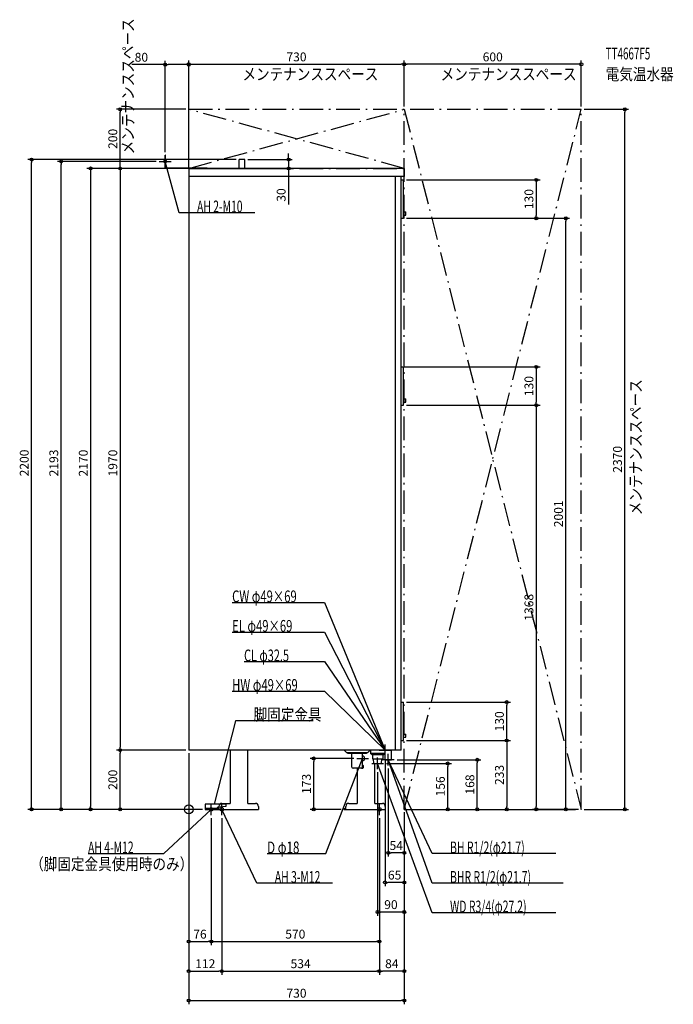
# Model space of a CAD drawing. Extents: x -573 to 1642, y -660 to 2673.
import ezdxf
from ezdxf.enums import TextEntityAlignment as Align

# ---------------------------------------------------------------- set-up
doc = ezdxf.new("R2010")
doc.units = 0
doc.linetypes.add('DASHDOT', pattern=[125, 80, -20, 5, -20])
doc.layers.get('DEFPOINTS').update_dxf_attribs({"linetype": 'CONTINUOUS'})
for name, color, linetype in [('ARRANGE', 1, 'CONTINUOUS'), ('DETAIL', 5, 'CONTINUOUS'), ('ETC', 61, 'CONTINUOUS'), ('FIX', 11, 'CONTINUOUS'), ('NOTE', 4, 'CONTINUOUS'), ('OUTLINE', 3, 'CONTINUOUS'), ('SERVICESPACE', 2, 'CONTINUOUS'), ('SIZE', 30, 'CONTINUOUS')]:
    doc.layers.add(name, color=color, linetype=linetype)
doc.styles.add('STANDARD1', font='MONOTXT', dxfattribs={"bigfont": 'BIGFONT'})

msp = doc.modelspace()

# ---------------------------------------------------------------- linework, layer by layer
at = {"layer": 'ARRANGE', "linetype": 'CONTINUOUS'}
msp.add_circle((0, 0), 15, dxfattribs=at)
at = {"layer": 'DEFPOINTS', "color": 30, "linetype": 'CONTINUOUS'}
for p in [(-80, 2521.209326), (730, 2522.4), (730, 2522.4), (-232.4, 2370), (0, 2370), (0, 2370), (730, 2370), (730, 2370), (1330, 2370), (1330, 2370), (1477.6, 2370), (-80, 2215), (-532.4, 2200), (-432.4, 2193), (-100, 2193), (0, 2170), (0, 2170), (0, 2170), (0, 2170), (0, 2170), (170.5, 2200), (190.5, 2200), (338.1, 2200), (727.5, 2131), (727.5, 2001), (727.5, 2001), (1177.6, 2001), (1277.6, 2001), (720, 1498), (727.5, 1368), (727.5, 1368), (1177.6, 1368), (727.5, 363), (1077.6, 363), (727.5, 233), (727.5, 233), (-232.4, 200), (-232.4, 200), (0, 200), (0, 200), (0, 200), (0, 200), (0, 200), (423.6, 172.5), (569, 172.5), (665, 180), (696, 168), (977.6, 168), (640, 135.5), (660, 155.5), (676, 148), (877.6, 155.5), (-332.4, 0), (56, 0), (56, 0), (56, 0), (56, 0), (526, 0), (730, 0), (730, 0), (730, 0), (730, 0), (730, 0), (730, 0), (730, 0), (730, 0), (730, 0), (1077.6, 0), (1177.6, 0), (1330, 0), (1330, 0), (76, -20), (76, -20), (112, -20), (112, -20), (646, -20), (646, -20), (646, -20), (676, -147.6), (665, -247.6), (640, -347.6), (76, -447.6), (646, -447.6), (112, -547.6), (646, -547.6), (646, -547.6), (730, -647.6)]:
    msp.add_point(p, dxfattribs=at)
at = {"layer": 'DETAIL', "linetype": 'CONTINUOUS'}
for p, q in [((-78.8, 2215), (-80, 2215)), ((-80, 2170), (-80, 2215)), ((-80, 2170), (-80, 2215)), ((-78.8, 2215), (-80, 2215)), ((-78.8, 2171.2), (-78.8, 2215)), ((-78.8, 2171.2), (-78.8, 2215)), ((62, 2170), (-80, 2170)), ((62, 2170), (-80, 2170)), ((62, 2171.2), (-78.8, 2171.2)), ((62, 2171.2), (-78.8, 2171.2)), ((0, 2170), (0, 200)), ((730, 2170), (0, 2170)), ((62, 2171.2), (62, 2170)), ((62, 2171.2), (62, 2170)), ((190.5, 2200), (170.5, 2200)), ((170.5, 2170), (170.5, 2200)), ((170.5, 2170), (170.5, 2200)), ((190.5, 2200), (170.5, 2200)), ((190.5, 2170), (190.5, 2200)), ((190.5, 2170), (190.5, 2200)), ((730, 2170), (730, 2143)), ((720, 2143), (0, 2143)), ((720, 2143), (0, 2143)), ((700, 200), (700, 2143)), ((700, 200), (700, 2143)), ((730, 2143), (720, 2143)), ((720, 200), (720, 2143)), ((720, 2131), (727.5, 2131)), ((727.5, 2001), (727.5, 2131)), ((720, 2001), (727.5, 2001)), ((727.5, 2023), (735, 2023)), ((727.5, 2012), (735, 2012)), ((735, 2012), (735, 2023)), ((720, 1498), (727.5, 1498)), ((727.5, 1368), (727.5, 1498)), ((720, 1368), (727.5, 1368)), ((727.5, 1390), (735, 1390)), ((727.5, 1379), (735, 1379)), ((735, 1379), (735, 1390)), ((720, 363), (727.5, 363)), ((727.5, 233), (727.5, 363)), ((727.5, 255), (735, 255)), ((727.5, 244), (735, 244)), ((735, 244), (735, 255)), ((720, 233), (727.5, 233)), ((720, 200), (0, 200)), ((140.499682, 200), (140.499682, 20)), ((200.499682, 20), (200.499682, 200)), ((535, 192), (527, 200)), ((535, 192), (607, 192)), ((539.5, 188.5), (539.5, 192)), ((602.5, 188.5), (539.5, 188.5)), ((553, 143), (553, 188.5)), ((589, 143), (589, 188.5)), ((590.968, 180.37883), (589, 181.034262)), ((602.5, 188.5), (602.5, 192)), ((607, 192), (615, 200)), ((616, 200), (616, 189.5)), ((616, 200), (616, 189.5)), ((620, 185.5), (616, 189.5)), ((664, 189.5), (616, 189.5)), ((664, 189.5), (616, 189.5)), ((620, 185.5), (616, 189.5)), ((620, 185.5), (660, 185.5)), ((620, 185.5), (660, 185.5)), ((622.216945, 185), (622.216945, 170.5)), ((622.216945, 185), (622.216945, 170.5)), ((622.216945, 170.5), (657.783055, 170.5)), ((622.216945, 170.5), (657.783055, 170.5)), ((627.3125, 155.5), (626.375, 170.5)), ((627.3125, 155.5), (626.375, 170.5)), ((652.6875, 155.5), (653.625, 170.5)), ((652.6875, 155.5), (653.625, 170.5)), ((657.783055, 185), (657.783055, 170.5)), ((657.783055, 185), (657.783055, 170.5)), ((660, 185.5), (664, 189.5)), ((660, 185.5), (664, 189.5)), ((664, 200), (664, 189.5)), ((664, 200), (664, 189.5)), ((665.15, 168), (665.15, 200)), ((665.15, 168), (686.85, 168)), ((665.15, 168), (686.85, 168)), ((686.85, 168), (686.85, 200)), ((686.85, 168), (686.85, 200)), ((585, 139), (557, 139)), ((570.499682, 139), (570.499682, 20)), ((590.968, 164.62117), (589, 163.965738)), ((627.3125, 155.5), (652.6875, 155.5)), ((627.3125, 155.5), (652.6875, 155.5)), ((630.499682, 20), (630.499682, 155.5)), ((126, 18), (56, 18)), ((56, 18), (56, 0)), ((56, 18), (56, 0)), ((126, 18), (56, 18)), ((96, 3.2), (56, 3.2)), ((96, 3.2), (56, 3.2)), ((96, 0), (56, 0)), ((96, 0), (56, 0)), ((126, 10), (96, 6)), ((126, 10), (96, 6)), ((96, 6), (96, 0)), ((96, 6), (96, 0)), ((96, 0), (96, 3.2)), ((96, 3.2), (101.874682, 3.2)), ((96, 0), (236, 0)), ((102, 0), (102, 10)), ((112, 20), (140.499682, 20)), ((126, 18), (126, 10)), ((126, 18), (126, 10)), ((200.499682, 20), (226, 20)), ((236, 10), (236, 0)), ((526, 0), (526, 3.2)), ((526, 3.2), (531.874682, 3.2)), ((526, 0), (666, 0)), ((532, 0), (532, 10)), ((542, 20), (570.499682, 20)), ((630.499682, 20), (656, 20)), ((666, 10), (666, 0))]:
    msp.add_line(p, q, dxfattribs=at)
for points in [[(590.968, 164.62117), (592.184995, 165.170989), (593.294131, 165.969003), (594.257847, 166.988189), (595.043507, 168.194031), (595.624504, 169.545695), (595.981164, 170.997405), (596.101408, 172.5), (595.981164, 174.002595), (595.624504, 175.454305), (595.043507, 176.805969), (594.257847, 178.011811), (593.294131, 179.030997), (592.184995, 179.829011), (590.968, 180.37883)], [(586.238246, 139.196482), (587.143017, 139.015469), (588.061056, 139.038289), (588.958243, 139.264095), (589.801234, 139.684494), (590.5587, 140.283863), (591.202488, 141.039926), (591.708672, 141.924583), (592.05844, 142.904956), (592.238793, 143.944609), (592.243027, 145.004903), (592.070986, 146.046433), (591.729063, 147.030488), (591.229966, 147.920498), (590.592244, 148.683385), (589.839598, 149.290794), (589, 149.720153)]]:
    msp.add_lwpolyline(points, dxfattribs=at)
for centre, radius, start, end in [((634.181107, 171), 0.5, 180, 270), ((634.181107, 171), 0.5, 180, 270), ((557, 143), 4, 180, 270), ((585, 143), 4, 270, 0), ((112, 10), 10, 90, 180), ((226, 10), 10, 0, 90), ((542, 10), 10, 90, 180), ((656, 10), 10, 0, 90)]:
    msp.add_arc(centre, radius, start, end, dxfattribs=at)
at = {"layer": 'FIX', "linetype": 'CONTINUOUS'}
for centre, radius in [((-80, 2193), 5), ((76, 0), 6), ((112, 0), 6), ((646, 0), 6)]:
    msp.add_circle(centre, radius, dxfattribs=at)
at = {"layer": 'NOTE', "linetype": 'CONTINUOUS'}
for p, q in [((-80, 2173), (-80, 2213)), ((-100, 2193), (-60, 2193)), ((-32.705647, 2020), (-80, 2193)), ((-80, 2193), (-78.991252, 2191.273029)), ((-80, 2193), (-79.989884, 2191.000026)), ((223.544357, 2020), (-32.705647, 2020)), ((146.83136, 700), (459.58136, 700)), ((459.58136, 700), (665, 200)), ((146.83136, 600), (459.58136, 600)), ((459.58136, 600), (665, 200)), ((187.33136, 500), (459.58136, 500)), ((459.58136, 500), (665, 200)), ((146.83136, 400), (459.58136, 400)), ((459.58136, 400), (665, 200)), ((158.733459, 300), (86, 18)), ((421.483459, 300), (158.733459, 300)), ((665, 200), (663.25474, 200.976763)), ((665, 200), (663.481445, 201.301533)), ((665, 200), (663.657009, 201.482017)), ((665, 200), (663.78706, 201.590213)), ((665, 200), (663.976942, 201.718532)), ((665, 200), (664.335659, 201.886439)), ((665, 200), (664.577944, 201.95496)), ((665, 200), (664.74467, 201.983635)), ((665, 180), (665, 220)), ((464.162598, -150), (589, 172.5)), ((569, 172.5), (609, 172.5)), ((589, 172.5), (587.819886, 170.885277)), ((589, 172.5), (588.785353, 170.511552)), ((589, 152.5), (589, 192.5)), ((640, 135.5), (640, 175.5)), ((645, 200), (685, 200)), ((696, 168), (656, 168)), ((676, 148), (676, 188)), ((824.522156, -149.999969), (676.000061, 168.000031)), ((676.000061, 168.000031), (677.286571, 166.468726)), ((676.000061, 168.000031), (676.348559, 166.030627)), ((824.522156, -249.999969), (676.000061, 168.000031)), ((676.000061, 168.000031), (677.134626, 166.352984)), ((676.000061, 168.000031), (676.1591, 166.006364)), ((620, 155.5), (660, 155.5)), ((824.522156, -350), (640.000061, 155.500031)), ((640.000061, 155.500031), (641.148744, 153.862799)), ((640.000061, 155.500031), (640.176234, 153.507805)), ((-84.914299, -150), (76, 0)), ((56, 0), (96, 0)), ((76, 0), (74.233933, -0.93862)), ((76, 0), (74.939851, -1.695902)), ((76, -20), (76, 20)), ((86, 18), (85.981239, 19.999912)), ((86, 18), (86.983709, 19.741355)), ((92, 0), (132, 0)), ((112, -20), (112, 20)), ((230.913574, -250), (112, 0)), ((112, 0), (113.297258, -1.52221)), ((112, 0), (112.362353, -1.966901)), ((626, 0), (666, 0)), ((646, -20), (646, 20)), ((-341.164307, -150), (-84.914299, -150)), ((265.412598, -150), (464.162598, -150)), ((1243.772217, -149.999969), (824.522156, -149.999969)), ((487.163574, -250), (230.913574, -250)), ((1268.272217, -249.999969), (824.522156, -249.999969)), ((1243.772217, -350), (824.522156, -350))]:
    msp.add_line(p, q, dxfattribs=at)
at = {"layer": 'OUTLINE', "linetype": 'CONTINUOUS'}
for p, q in [((730, 2170), (0, 2170)), ((0, 2170), (0, 200)), ((730, 2170), (730, 2143)), ((720, 200), (720, 2143)), ((730, 2143), (720, 2143)), ((720, 200), (0, 200)), ((140.499682, 200), (140.499682, 20)), ((200.499682, 20), (200.499682, 200)), ((570.499682, 139), (570.499682, 20)), ((630.499682, 20), (630.499682, 155.5)), ((96, 3.2), (101.874682, 3.2)), ((96, 0), (96, 3.2)), ((96, 0), (236, 0)), ((102, 0), (102, 10)), ((112, 20), (140.499682, 20)), ((200.499682, 20), (226, 20)), ((236, 10), (236, 0)), ((526, 3.2), (531.874682, 3.2)), ((526, 0), (526, 3.2)), ((526, 0), (666, 0)), ((532, 0), (532, 10)), ((542, 20), (570.499682, 20)), ((630.499682, 20), (656, 20)), ((666, 10), (666, 0))]:
    msp.add_line(p, q, dxfattribs=at)
for centre, start, end in [((112, 10), 90, 180), ((226, 10), 0, 90), ((542, 10), 90, 180), ((656, 10), 0, 90)]:
    msp.add_arc(centre, 10, start, end, dxfattribs=at)
at = {"layer": 'SERVICESPACE', "linetype": 'DASHDOT'}
for p, q in [((0, 2170), (730, 2370)), ((730, 2170), (0, 2370)), ((0, 2170), (0, 2370)), ((0, 2370), (1330, 2370)), ((730, 0), (1330, 2370)), ((730, 2370), (1330, 0)), ((730, 0), (730, 2370)), ((1330, 0), (1330, 2370)), ((0, 2170), (730, 2170)), ((730, 0), (1330, 0))]:
    msp.add_line(p, q, dxfattribs=at)
at = {"layer": 'SIZE', "color": 30, "linetype": 'CONTINUOUS'}
for p, q in [((-80, 2225), (-80, 2533.709326)), ((0, 2380), (0, 2534.9)), ((0, 2180), (0, 2533.709326)), ((730, 2380), (730, 2534.9)), ((730, 2380), (730, 2534.9)), ((1330, 2380), (1330, 2534.9)), ((-80, 2521.209326), (-193.010605, 2521.209326)), ((-80, 2521.209326), (-70, 2521.209326)), ((-10, 2521.209326), (-70, 2521.209326)), ((0, 2521.209326), (-10, 2521.209326)), ((0, 2522.4), (10, 2522.4)), ((10, 2522.4), (720, 2522.4)), ((730, 2522.4), (720, 2522.4)), ((730, 2522.4), (740, 2522.4)), ((1320, 2522.4), (740, 2522.4)), ((1330, 2522.4), (1320, 2522.4)), ((-10, 2370), (-244.9, 2370)), ((-232.4, 2370), (-232.4, 2360)), ((1340, 2370), (1490.1, 2370)), ((1477.6, 2370), (1477.6, 2360)), ((-232.4, 2180), (-232.4, 2360)), ((1477.6, 10), (1477.6, 2360)), ((338.1, 2210), (338.1, 2220)), ((338.1, 2200), (338.1, 2210)), ((160.5, 2200), (-544.9, 2200)), ((-532.4, 2200), (-532.4, 2190)), ((-532.4, 10), (-532.4, 2190)), ((-110, 2193), (-444.9, 2193)), ((-432.4, 2193), (-432.4, 2183)), ((-432.4, 10), (-432.4, 2183)), ((-10, 2170), (-344.9, 2170)), ((-332.4, 2170), (-332.4, 2160)), ((-10, 2170), (-244.9, 2170)), ((-10, 2170), (-244.9, 2170)), ((-232.4, 2170), (-232.4, 2180)), ((-232.4, 2170), (-232.4, 2160)), ((10, 2170), (350.6, 2170)), ((200.5, 2200), (350.6, 2200)), ((338.1, 2200), (338.1, 2170)), ((338.1, 2170), (338.1, 2160)), ((-332.4, 2160), (-332.4, 10)), ((-232.4, 2160), (-232.4, 210)), ((338.1, 2160), (338.1, 2047.450478)), ((737.5, 2131), (1190.1, 2131)), ((1177.6, 2131), (1177.6, 2121)), ((1177.6, 2121), (1177.6, 2011)), ((737.5, 2001), (1290.1, 2001)), ((737.5, 2001), (1190.1, 2001)), ((1177.6, 2001), (1177.6, 2011)), ((1277.6, 2001), (1277.6, 1991)), ((1277.6, 10), (1277.6, 1991)), ((730, 1498), (1190.1, 1498)), ((1177.6, 1498), (1177.6, 1488)), ((1177.6, 1488), (1177.6, 1378)), ((737.5, 1368), (1190.1, 1368)), ((737.5, 1368), (1190.1, 1368)), ((1177.6, 1368), (1177.6, 1378)), ((1177.6, 1368), (1177.6, 1358)), ((1177.6, 1358), (1177.6, 10)), ((737.5, 363), (1090.1, 363)), ((1077.6, 363), (1077.6, 353)), ((1077.6, 243), (1077.6, 353)), ((1077.6, 233), (1077.6, 243)), ((-232.4, 200), (-232.4, 210)), ((737.5, 233), (1090.1, 233)), ((737.5, 233), (1090.1, 233)), ((1077.6, 233), (1077.6, 223)), ((1077.6, 223), (1077.6, 10)), ((-10, 200), (-244.9, 200)), ((-10, 200), (-244.9, 200)), ((-232.4, 200), (-232.4, 190)), ((-232.4, 10), (-232.4, 190)), ((0, 190), (0, -660.1)), ((0, 190), (0, -560.1)), ((0, 190), (0, -460.1)), ((559, 172.5), (411.1, 172.5)), ((423.6, 172.5), (423.6, 162.5)), ((665, 170), (665, -260.1)), ((706, 168), (990.1, 168)), ((977.6, 168), (977.6, 158)), ((423.6, 10), (423.6, 162.5)), ((670, 155.5), (890.1, 155.5)), ((676, 138), (676, -160.1)), ((877.6, 155.5), (877.6, 145.5)), ((877.6, 10), (877.6, 145.5)), ((977.6, 10), (977.6, 158)), ((640, 125.5), (640, -360.1)), ((46, 0), (-544.9, 0)), ((-532.4, 0), (-532.4, 10)), ((46, 0), (-444.9, 0)), ((-432.4, 0), (-432.4, 10)), ((46, 0), (-344.9, 0)), ((-332.4, 0), (-332.4, 10)), ((46, 0), (-244.9, 0)), ((-232.4, 0), (-232.4, 10)), ((516, 0), (411.1, 0)), ((423.6, 0), (423.6, 10)), ((740, 0), (990.1, 0)), ((740, 0), (1290.1, 0)), ((740, 0), (1090.1, 0)), ((740, 0), (890.1, 0)), ((877.6, 0), (877.6, 10)), ((977.6, 0), (977.6, 10)), ((1077.6, 0), (1077.6, 10)), ((1320, 0), (1165.1, 0)), ((1177.6, 0), (1177.6, 10)), ((1277.6, 0), (1277.6, 10)), ((1340, 0), (1490.1, 0)), ((1477.6, 0), (1477.6, 10)), ((76, -30), (76, -460.1)), ((76, -30), (76, -460.1)), ((112, -30), (112, -560.1)), ((112, -30), (112, -560.1)), ((646, -30), (646, -560.1)), ((646, -30), (646, -560.1)), ((646, -30), (646, -460.1)), ((730, -10), (730, -160.1)), ((730, -10), (730, -360.1)), ((730, -10), (730, -660.1)), ((730, -10), (730, -560.1)), ((730, -10), (730, -260.1)), ((676, -147.6), (686, -147.6)), ((720, -147.6), (686, -147.6)), ((730, -147.6), (720, -147.6)), ((665, -247.6), (675, -247.6)), ((720, -247.6), (675, -247.6)), ((730, -247.6), (720, -247.6)), ((640, -347.6), (650, -347.6)), ((720, -347.6), (650, -347.6)), ((730, -347.6), (720, -347.6)), ((0, -447.6), (10, -447.6)), ((10, -447.6), (66, -447.6)), ((76, -447.6), (66, -447.6)), ((76, -447.6), (86, -447.6)), ((86, -447.6), (636, -447.6)), ((646, -447.6), (636, -447.6)), ((0, -547.6), (10, -547.6)), ((10, -547.6), (102, -547.6)), ((112, -547.6), (102, -547.6)), ((112, -547.6), (122, -547.6)), ((122, -547.6), (636, -547.6)), ((646, -547.6), (636, -547.6)), ((646, -547.6), (656, -547.6)), ((720, -547.6), (656, -547.6)), ((730, -547.6), (720, -547.6)), ((0, -647.6), (10, -647.6)), ((10, -647.6), (720, -647.6)), ((730, -647.6), (720, -647.6))]:
    msp.add_line(p, q, dxfattribs=at)
for centre in [(-80, 2521.209326), (0, 2522.4), (0, 2521.209326), (730, 2522.4), (730, 2522.4), (1330, 2522.4), (-232.4, 2370), (1477.6, 2370), (-532.4, 2200), (338.1, 2200), (-432.4, 2193), (-332.4, 2170), (-232.4, 2170), (-232.4, 2170), (338.1, 2170), (1177.6, 2131), (1177.6, 2001), (1277.6, 2001), (1177.6, 1498), (1177.6, 1368), (1177.6, 1368), (1077.6, 363), (1077.6, 233), (1077.6, 233), (-232.4, 200), (-232.4, 200), (423.6, 172.5), (977.6, 168), (877.6, 155.5), (-532.4, 0), (-432.4, 0), (-332.4, 0), (-232.4, 0), (423.6, 0), (877.6, 0), (977.6, 0), (1077.6, 0), (1177.6, 0), (1277.6, 0), (1477.6, 0), (676, -147.6), (730, -147.6), (665, -247.6), (730, -247.6), (640, -347.6), (730, -347.6), (0, -447.6), (76, -447.6), (76, -447.6), (646, -447.6), (0, -547.6), (112, -547.6), (112, -547.6), (646, -547.6), (646, -547.6), (730, -547.6), (0, -647.6), (730, -647.6)]:
    msp.add_circle(centre, 5, dxfattribs=at)

# ---------------------------------------------------------------- texts
at = {"layer": 'ETC', "linetype": 'CONTINUOUS', "style": 'STANDARD1'}
for s, width, p in [('TT4667F5', 0.6125, (1412.623169, 2538.848877)), ('電気温水器', 0.84375, (1412.623169, 2468.848877))]:
    msp.add_text(s, height=40, rotation=0.000003, dxfattribs=dict(at, width=width)).set_placement(p)
at = {"layer": 'NOTE', "linetype": 'CONTINUOUS', "style": 'STANDARD1'}
for s, rotation, width, p in [('メンテナンススペース', 90.000005, 0.84375, (-186.165527, 2217.636475)), ('メンテナンススペース', 0.000003, 0.84375, (181.772247, 2469.023438)), ('メンテナンススペース', 0.000003, 0.84375, (853.411316, 2469.023438)), ('AH 2-M10', 359.999989, 0.644737, (28.044353, 2021)), ('メンテナンススペース', 90.000005, 0.84375, (1534.454102, 995.761047)), ('CW φ49×69', 359.999989, 0.701389, (146.83136, 701.000061)), ('EL φ49×69', 0.000003, 0.701389, (146.83136, 601)), ('CL φ32.5', 0.000003, 0.679487, (187.33136, 501)), ('HW φ49×69', 359.999989, 0.701389, (146.83136, 401.000061)), ('脚固定金具', 359.999989, 0.84375, (219.483459, 301)), ('AH 4-M12', 0.000003, 0.644737, (-341.164307, -149.000015)), ('D φ18', 359.999989, 0.721354, (265.412598, -148.999969)), ('BH R1/2(φ21.7)', 359.999989, 0.650362, (885.272034, -148.999969)), ('（脚固定金具使用時のみ）', 0.000003, 0.84375, (-537.330811, -205.27803)), ('AH 3-M12', 0.000003, 0.644737, (291.663574, -249)), ('BHR R1/2(φ21.7)', 359.999989, 0.647804, (885.272156, -248.999969)), ('WD R3/4(φ27.2)', 359.999996, 0.650362, (885.272156, -349))]:
    msp.add_text(s, height=40, rotation=rotation, dxfattribs=dict(at, width=width)).set_placement(p)
at = {"layer": 'SIZE', "color": 30, "linetype": 'CONTINUOUS'}
for s, p in [('80', (-160.510605, 2531.209326)), ('730', (365, 2532.4)), ('600', (1030, 2532.4)), ('54', (703, -137.6)), ('65', (697.5, -237.6)), ('90', (685, -337.6)), ('76', (38, -437.6)), ('570', (361, -437.6)), ('112', (56, -537.6)), ('534', (379, -537.6)), ('84', (688, -537.6)), ('730', (365, -637.6))]:
    msp.add_text(s, height=30, dxfattribs=at).set_placement(p, align=Align.CENTER)
for s, p in [('200', (-242.4, 2270)), ('30', (328.1, 2079.950478)), ('130', (1167.6, 2066)), ('130', (1167.6, 1433)), ('2200', (-542.4, 1172.700928)), ('2193', (-442.4, 1172.700928)), ('2170', (-342.4, 1172.285034)), ('1970', (-242.4, 1172.285034)), ('2370', (1467.6, 1185)), ('2001', (1267.6, 1000.5)), ('1368', (1167.6, 684)), ('130', (1067.6, 298)), ('233', (1067.6, 116.5)), ('200', (-242.4, 100)), ('173', (413.6, 86.25)), ('156', (867.6, 77.75)), ('168', (967.6, 84))]:
    msp.add_text(s, height=30, rotation=90, dxfattribs=at).set_placement(p, align=Align.CENTER)

doc.saveas('drawing.dxf')
